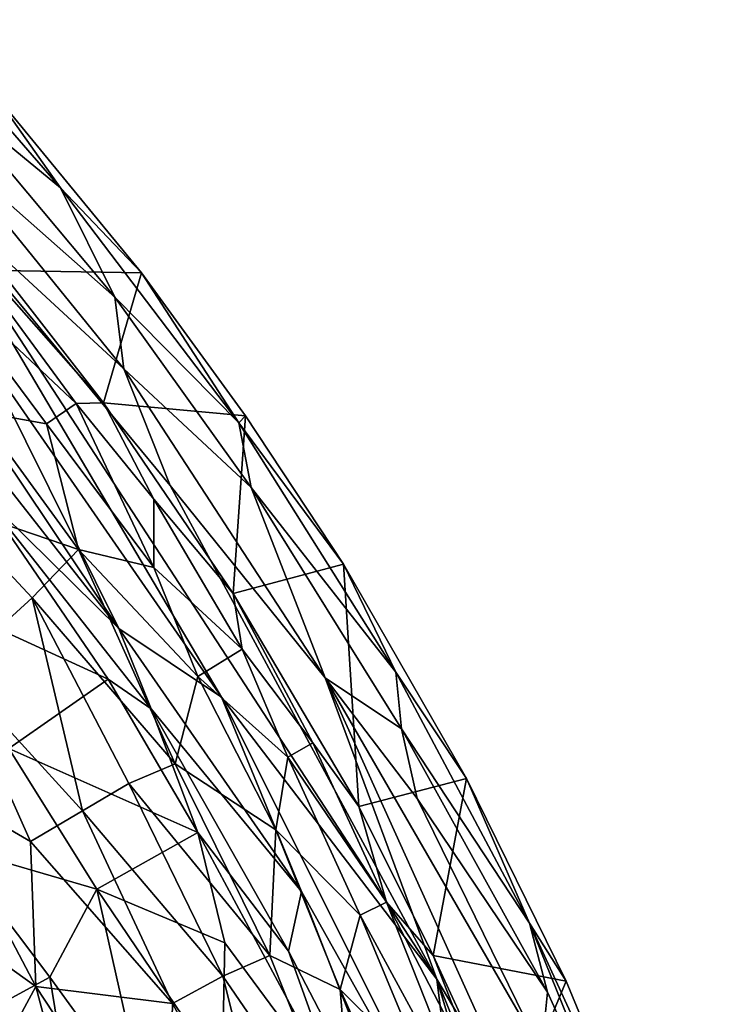
# Model space of a CAD drawing. Extents: x -250 to 250, y -180 to 180.
# Drawn here: x 230 to 244, y 135 to 154 of the extents above; entities that cross this region are included whole.
import ezdxf

# ---------------------------------------------------------------- set-up
doc = ezdxf.new("R2010")
doc.units = 0

msp = doc.modelspace()

# ---------------------------------------------------------------- linework, layer by layer
for points in [[(228.32, 154.12, 118.471), (228.832, 152.762, 119.287), (231.177, 150.831, 118.52)], [(228.32, 154.12, 118.471), (231.177, 150.831, 118.52), (229.819, 152.744, 117.719)], [(228.832, 152.762, 119.287), (232.238, 148.698, 119.253), (231.177, 150.831, 118.52)], [(228.853, 151.686, 119.768), (232.238, 148.698, 119.253), (228.832, 152.762, 119.287)], [(230.007, 149.22, 32.828), (229.819, 152.744, 117.719), (232.758, 149.176, 117.719)], [(231.177, 150.831, 118.52), (232.758, 149.176, 117.719), (229.819, 152.744, 117.719)], [(228.853, 151.686, 119.768), (228.272, 151.115, 120.005), (232.413, 147.295, 119.768)], [(228.853, 151.686, 119.768), (232.413, 147.295, 119.768), (232.238, 148.698, 119.253)], [(228.272, 151.115, 120.005), (233.319, 145.015, 119.961), (232.413, 147.295, 119.768)], [(233.319, 145.015, 119.961), (228.272, 151.115, 120.005), (238.537, 135.368, 120.006)], [(229.587, 147.708, 119.899), (234.322, 140.882, 119.904), (228.272, 151.115, 120.005)], [(234.322, 140.882, 119.904), (238.537, 135.368, 120.006), (228.272, 151.115, 120.005)], [(231.177, 150.831, 118.52), (232.238, 148.698, 119.253), (234.666, 146.243, 118.52)], [(231.177, 150.831, 118.52), (234.666, 146.243, 118.52), (232.758, 149.176, 117.719)], [(228.567, 149.362, 26.642), (228.762, 150.319, 30.329), (231.481, 146.617, 29.231)], [(232.018, 146.634, 32.903), (231.481, 146.617, 29.231), (228.762, 150.319, 30.329)], [(228.762, 150.319, 30.329), (230.007, 149.22, 32.828), (232.018, 146.634, 32.903)], [(231.481, 146.617, 29.231), (230.901, 146.225, 26.316), (228.567, 149.362, 26.642)], [(230.901, 146.225, 26.316), (229.564, 146.461, 23.637), (228.567, 149.362, 26.642)], [(230.007, 149.22, 32.828), (232.758, 149.176, 117.719), (232.018, 146.634, 32.903)], [(232.758, 149.176, 117.719), (234.791, 146.378, 117.718), (232.018, 146.634, 32.903)], [(234.666, 146.243, 118.52), (234.791, 146.378, 117.718), (232.758, 149.176, 117.719)], [(234.905, 144.979, 119.253), (234.666, 146.243, 118.52), (232.238, 148.698, 119.253)], [(234.905, 144.979, 119.253), (232.238, 148.698, 119.253), (232.413, 147.295, 119.768)], [(232.315, 142.224, 119.362), (229.587, 147.708, 119.899), (228.214, 148.337, 119.57)], [(232.315, 142.224, 119.362), (228.214, 148.337, 119.57), (229.138, 146.271, 119.075)], [(232.315, 142.224, 119.362), (234.322, 140.882, 119.904), (229.587, 147.708, 119.899)], [(232.413, 147.295, 119.768), (233.319, 145.015, 119.961), (236.352, 141.262, 119.795)], [(232.413, 147.295, 119.768), (236.352, 141.262, 119.795), (234.905, 144.979, 119.253)], [(231.481, 146.617, 29.231), (233.003, 143.412, 26.697), (230.901, 146.225, 26.316)], [(231.481, 146.617, 29.231), (232.018, 146.634, 32.903), (233, 144.749, 30.144)], [(233, 144.749, 30.144), (233.003, 143.412, 26.697), (231.481, 146.617, 29.231)], [(233, 144.749, 30.144), (232.018, 146.634, 32.903), (234.552, 142.907, 32.641)], [(234.791, 146.378, 117.718), (234.552, 142.907, 32.641), (232.018, 146.634, 32.903)], [(229.564, 146.461, 23.637), (231.53, 143.767, 23.636), (228.906, 144.661, 20.18)], [(230.901, 146.225, 26.316), (231.53, 143.767, 23.636), (229.564, 146.461, 23.637)], [(232.315, 142.224, 119.362), (229.138, 146.271, 119.075), (229.61, 144.887, 118.271)], [(234.552, 142.907, 32.641), (234.791, 146.378, 117.718), (236.709, 143.48, 117.719)], [(234.666, 146.243, 118.52), (236.709, 143.48, 117.719), (234.791, 146.378, 117.718)], [(234.666, 146.243, 118.52), (234.905, 144.979, 119.253), (237.734, 141.369, 118.52)], [(234.666, 146.243, 118.52), (237.734, 141.369, 118.52), (236.709, 143.48, 117.719)], [(230.901, 146.225, 26.316), (233.003, 143.412, 26.697), (231.53, 143.767, 23.636)], [(229.61, 144.887, 118.271), (232.107, 141.23, 118.272), (232.948, 140.652, 119.001)], [(232.315, 142.224, 119.362), (229.61, 144.887, 118.271), (232.948, 140.652, 119.001)], [(229.61, 144.887, 118.271), (229.888, 142.251, 114.926), (232.107, 141.23, 118.272)], [(233.319, 145.015, 119.961), (238.537, 135.368, 120.006), (236.352, 141.262, 119.795)], [(237.734, 141.369, 118.52), (234.905, 144.979, 119.253), (237.843, 140.263, 119.222)], [(234.905, 144.979, 119.253), (236.352, 141.262, 119.795), (237.843, 140.263, 119.222)], [(234.728, 141.821, 29.271), (233, 144.749, 30.144), (234.552, 142.907, 32.641)], [(233, 144.749, 30.144), (234.728, 141.821, 29.271), (233.003, 143.412, 26.697)], [(231.53, 143.767, 23.636), (230.624, 142.825, 20.827), (228.906, 144.661, 20.18)], [(230.624, 142.825, 20.827), (229.087, 141.422, 17.439), (228.906, 144.661, 20.18)], [(231.53, 143.767, 23.636), (233.421, 139.58, 22.109), (230.624, 142.825, 20.827)], [(233.003, 143.412, 26.697), (233.862, 141.287, 25.289), (231.53, 143.767, 23.636)], [(233.862, 141.287, 25.289), (233.421, 139.58, 22.109), (231.53, 143.767, 23.636)], [(234.728, 141.821, 29.271), (233.862, 141.287, 25.289), (233.003, 143.412, 26.697)], [(237.012, 138.744, 32.97), (234.552, 142.907, 32.641), (236.709, 143.48, 117.719)], [(236.709, 143.48, 117.719), (239.115, 139.293, 117.746), (237.012, 138.744, 32.97)], [(237.734, 141.369, 118.52), (239.115, 139.293, 117.746), (236.709, 143.48, 117.719)], [(230.624, 142.825, 20.827), (231.606, 138.66, 18.42), (229.087, 141.422, 17.439)], [(233.421, 139.58, 22.109), (232.511, 139.194, 20.184), (230.624, 142.825, 20.827)], [(232.511, 139.194, 20.184), (231.606, 138.66, 18.42), (230.624, 142.825, 20.827)], [(237.012, 138.744, 32.97), (236.11, 139.989, 31.015), (234.552, 142.907, 32.641)], [(234.552, 142.907, 32.641), (236.11, 139.989, 31.015), (234.728, 141.821, 29.271)], [(230.166, 139.881, 111.916), (232.107, 141.23, 118.272), (229.888, 142.251, 114.926)], [(235.89, 137.082, 119.702), (234.322, 140.882, 119.904), (232.315, 142.224, 119.362)], [(232.948, 140.652, 119.001), (235.89, 137.082, 119.702), (232.315, 142.224, 119.362)], [(234.728, 141.821, 29.271), (235.622, 139.71, 27.836), (233.862, 141.287, 25.289)], [(236.11, 139.989, 31.015), (235.622, 139.71, 27.836), (234.728, 141.821, 29.271)], [(229.087, 141.422, 17.439), (230.593, 138.061, 16.733), (228.587, 139.227, 15.351)], [(231.606, 138.66, 18.42), (230.593, 138.061, 16.733), (229.087, 141.422, 17.439)], [(232.107, 141.23, 118.272), (230.166, 139.881, 111.916), (233.86, 138.235, 118.19)], [(232.948, 140.652, 119.001), (232.107, 141.23, 118.272), (233.86, 138.235, 118.19)], [(233.862, 141.287, 25.289), (235.384, 138.286, 24.736), (233.421, 139.58, 22.109)], [(235.622, 139.71, 27.836), (235.384, 138.286, 24.736), (233.862, 141.287, 25.289)], [(238.148, 138.903, 119.543), (237.843, 140.263, 119.222), (236.352, 141.262, 119.795)], [(236.352, 141.262, 119.795), (238.537, 135.368, 120.006), (240.552, 131.965, 119.923)], [(236.352, 141.262, 119.795), (240.552, 131.965, 119.923), (240.583, 133.941, 119.524)], [(240.583, 133.941, 119.524), (238.148, 138.903, 119.543), (236.352, 141.262, 119.795)], [(237.734, 141.369, 118.52), (237.843, 140.263, 119.222), (240.348, 136.462, 118.483)], [(237.734, 141.369, 118.52), (240.348, 136.462, 118.483), (239.115, 139.293, 117.746)], [(235.89, 137.082, 119.702), (239.012, 131.522, 119.902), (234.322, 140.882, 119.904)], [(238.537, 135.368, 120.006), (234.322, 140.882, 119.904), (239.012, 131.522, 119.902)], [(232.948, 140.652, 119.001), (233.86, 138.235, 118.19), (235.636, 135.915, 119.079)], [(235.636, 135.915, 119.079), (235.89, 137.082, 119.702), (232.948, 140.652, 119.001)], [(237.843, 140.263, 119.222), (238.148, 138.903, 119.543), (240.698, 135.117, 118.909)], [(240.348, 136.462, 118.483), (237.843, 140.263, 119.222), (240.698, 135.117, 118.909)], [(230.166, 139.881, 111.916), (229.047, 137.959, 105.515), (231.887, 137.128, 112.062)], [(231.887, 137.128, 112.062), (233.86, 138.235, 118.19), (230.166, 139.881, 111.916)], [(235.622, 139.71, 27.836), (236.11, 139.989, 31.015), (237.548, 136.877, 29.561)], [(237.012, 138.744, 32.97), (237.548, 136.877, 29.561), (236.11, 139.989, 31.015)], [(237.038, 136.621, 26.98), (235.384, 138.286, 24.736), (235.622, 139.71, 27.836)], [(237.548, 136.877, 29.561), (237.038, 136.621, 26.98), (235.622, 139.71, 27.836)], [(235.268, 135.831, 21.721), (232.511, 139.194, 20.184), (233.421, 139.58, 22.109)], [(235.384, 138.286, 24.736), (235.268, 135.831, 21.721), (233.421, 139.58, 22.109)], [(228.587, 139.227, 15.351), (230.694, 135.229, 15.089), (228.275, 136.959, 13.738)], [(230.694, 135.229, 15.089), (228.587, 139.227, 15.351), (230.593, 138.061, 16.733)], [(234.352, 135.427, 19.833), (231.606, 138.66, 18.42), (232.511, 139.194, 20.184)], [(235.268, 135.831, 21.721), (234.352, 135.427, 19.833), (232.511, 139.194, 20.184)], [(238.462, 135.835, 32.539), (237.012, 138.744, 32.97), (239.115, 139.293, 117.746)], [(238.462, 135.835, 32.539), (239.115, 139.293, 117.746), (241.064, 135.33, 117.719)], [(240.348, 136.462, 118.483), (241.064, 135.33, 117.719), (239.115, 139.293, 117.746)], [(237.548, 136.877, 29.561), (237.012, 138.744, 32.97), (238.462, 135.835, 32.539)], [(240.583, 133.941, 119.524), (240.698, 135.117, 118.909), (238.148, 138.903, 119.543)], [(233.37, 134.894, 18.014), (230.593, 138.061, 16.733), (231.606, 138.66, 18.42)], [(234.352, 135.427, 19.833), (233.37, 134.894, 18.014), (231.606, 138.66, 18.42)], [(234.388, 136.078, 116.736), (233.86, 138.235, 118.19), (231.887, 137.128, 112.062)], [(236.7, 132.959, 118.602), (235.636, 135.915, 119.079), (233.86, 138.235, 118.19)], [(233.86, 138.235, 118.19), (234.388, 136.078, 116.736), (236.7, 132.959, 118.602)], [(235.268, 135.831, 21.721), (235.384, 138.286, 24.736), (236.643, 135.168, 23.909)], [(235.384, 138.286, 24.736), (237.038, 136.621, 26.98), (236.643, 135.168, 23.909)], [(230.972, 135.408, 106.94), (231.887, 137.128, 112.062), (229.047, 137.959, 105.515)], [(229.047, 137.959, 105.515), (229.407, 134.565, 100.213), (230.972, 135.408, 106.94)], [(233.37, 134.894, 18.014), (230.694, 135.229, 15.089), (230.593, 138.061, 16.733)], [(232.857, 132.805, 108.598), (231.887, 137.128, 112.062), (230.972, 135.408, 106.94)], [(231.887, 137.128, 112.062), (232.857, 132.805, 108.598), (234.34, 133.508, 113.539)], [(234.34, 133.508, 113.539), (234.388, 136.078, 116.736), (231.887, 137.128, 112.062)], [(238.488, 130.434, 119.425), (235.89, 137.082, 119.702), (235.636, 135.915, 119.079)], [(238.488, 130.434, 119.425), (239.012, 131.522, 119.902), (235.89, 137.082, 119.702)], [(230.694, 135.229, 15.089), (229.224, 132.508, 12.468), (228.275, 136.959, 13.738)], [(237.038, 136.621, 26.98), (237.548, 136.877, 29.561), (239.309, 132.434, 28.257)], [(239.598, 132.93, 30.911), (239.309, 132.434, 28.257), (237.548, 136.877, 29.561)], [(237.548, 136.877, 29.561), (238.462, 135.835, 32.539), (239.598, 132.93, 30.911)], [(236.643, 135.168, 23.909), (237.038, 136.621, 26.98), (238.341, 133.486, 26.416)], [(239.309, 132.434, 28.257), (238.341, 133.486, 26.416), (237.038, 136.621, 26.98)], [(240.348, 136.462, 118.483), (242.57, 130.98, 118.692), (242.83, 131.057, 117.719)], [(240.698, 135.117, 118.909), (242.57, 130.98, 118.692), (240.348, 136.462, 118.483)], [(240.348, 136.462, 118.483), (242.83, 131.057, 117.719), (241.064, 135.33, 117.719)], [(234.388, 136.078, 116.736), (234.34, 133.508, 113.539), (236.7, 132.959, 118.602)], [(235.636, 135.915, 119.079), (236.7, 132.959, 118.602), (238.488, 130.434, 119.425)], [(234.352, 135.427, 19.833), (235.268, 135.831, 21.721), (236.934, 131.666, 21.222)], [(235.268, 135.831, 21.721), (236.643, 135.168, 23.909), (236.934, 131.666, 21.222)], [(239.938, 132.632, 33.184), (239.598, 132.93, 30.911), (238.462, 135.835, 32.539)], [(239.938, 132.632, 33.184), (238.462, 135.835, 32.539), (241.064, 135.33, 117.719)], [(231.497, 132.173, 103.306), (230.972, 135.408, 106.94), (229.407, 134.565, 100.213)], [(230.972, 135.408, 106.94), (231.497, 132.173, 103.306), (232.857, 132.805, 108.598)], [(233.37, 134.894, 18.014), (234.352, 135.427, 19.833), (235.453, 131.04, 18.421)], [(236.934, 131.666, 21.222), (235.453, 131.04, 18.421), (234.352, 135.427, 19.833)], [(243.356, 123.374, 119.925), (238.537, 135.368, 120.006), (244.135, 116.707, 120.004)], [(243.356, 123.374, 119.925), (240.552, 131.965, 119.923), (238.537, 135.368, 120.006)], [(244.135, 116.707, 120.004), (238.537, 135.368, 120.006), (239.012, 131.522, 119.902)], [(242.83, 131.057, 117.719), (239.938, 132.632, 33.184), (241.064, 135.33, 117.719)], [(230.694, 135.229, 15.089), (231.639, 131.673, 14.253), (229.224, 132.508, 12.468)], [(230.694, 135.229, 15.089), (233.37, 134.894, 18.014), (233.28, 131.299, 15.79)], [(231.639, 131.673, 14.253), (230.694, 135.229, 15.089), (233.28, 131.299, 15.79)], [(238.341, 133.486, 26.416), (238.019, 132.125, 23.91), (236.643, 135.168, 23.909)], [(238.019, 132.125, 23.91), (236.934, 131.666, 21.222), (236.643, 135.168, 23.909)], [(240.698, 135.117, 118.909), (240.583, 133.941, 119.524), (242.57, 130.98, 118.692)], [(233.28, 131.299, 15.79), (233.37, 134.894, 18.014), (235.453, 131.04, 18.421)]]:
    msp.add_3dface(points)

doc.saveas('drawing.dxf')
